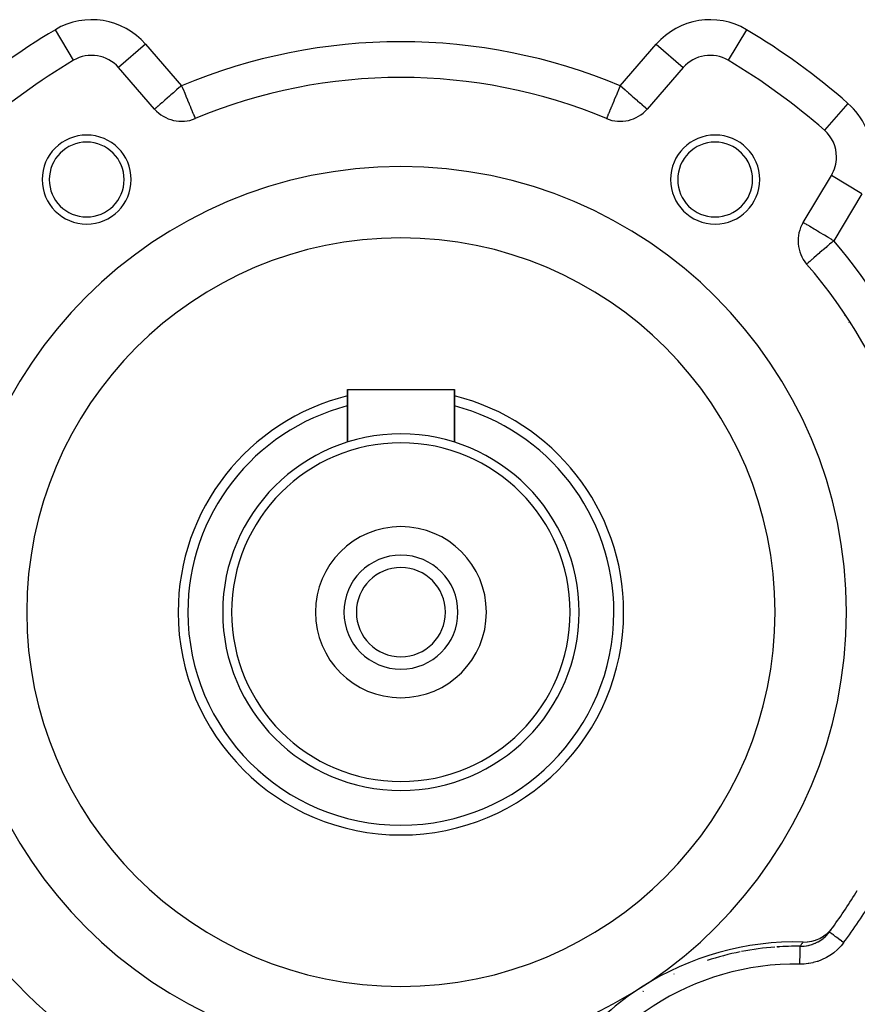
# Model space of a CAD drawing. Extents: x 24 to 832, y -352 to 283.
# Drawn here: x 317 to 364, y -53 to 2 of the extents above; entities that cross this region are included whole.
import ezdxf

# ---------------------------------------------------------------- set-up
doc = ezdxf.new("R2010")
doc.units = 0
doc.linetypes.add('DASHED', pattern=[11.05, 8.7, -2.35])
doc.layers.get('0').update_dxf_attribs({"linetype": 'CONTINUOUS'})
doc.layers.add('NEVIDI', color=4, linetype='DASHED')

msp = doc.modelspace()

# ---------------------------------------------------------------- linework, layer by layer
at = {"color": 2}
for p, q in [((320.198537, -0.45758), (320.19741, -0.45568)), ((322.215843, -0.44462), (322.213683, -0.445867)), ((354.926017, -0.445867), (354.923857, -0.44462)), ((322.730252, -0.863989), (322.728585, -0.865438)), ((324.750725, -3.191644), (322.728585, -0.865438)), ((354.411116, -0.865438), (352.388976, -3.191644)), ((354.409448, -0.863989), (354.411116, -0.865438)), ((327.028653, -3.723593), (327.028795, -3.723935)), ((327.028795, -3.723935), (327.0295, -3.725628)), ((350.110905, -3.723935), (350.1102, -3.725628)), ((350.111048, -3.723593), (350.110905, -3.723935)), ((362.80895, -4.99708), (362.807144, -4.996038)), ((361.143555, -9.552219), (362.731033, -6.910212)), ((362.732329, -6.910991), (362.731033, -6.910212)), ((335.56985, -21.877756), (335.56985, -18.917148)), ((335.56985, -18.917148), (335.56985, -21.877756)), ((335.56985, -18.917148), (341.56985, -18.917148)), ((341.56985, -21.877756), (341.56985, -18.917148)), ((341.56985, -18.917148), (341.56985, -21.877756)), ((362.681214, -49.252987), (362.803137, -49.101826)), ((362.070394, -49.717515), (362.100299, -49.702492)), ((362.100299, -49.702492), (362.284635, -49.595147)), ((362.284635, -49.595147), (362.311865, -49.576957)), ((362.311865, -49.576957), (362.482202, -49.447337)), ((362.482202, -49.447337), (362.506611, -49.426277)), ((362.506611, -49.426277), (362.660114, -49.276314)), ((362.660114, -49.276314), (362.681214, -49.252987)), ((360.976985, -50.165392), (360.97701, -50.163876)), ((361.135553, -49.922475), (361.149912, -49.9228)), ((361.149912, -49.9228), (361.361052, -49.915616)), ((361.361052, -49.915616), (361.39585, -49.912272)), ((361.39585, -49.912272), (361.604914, -49.879011)), ((361.604914, -49.879011), (361.638801, -49.871449)), ((361.638801, -49.871449), (361.842623, -49.812612)), ((361.842623, -49.812612), (361.874666, -49.801193)), ((361.874666, -49.801193), (362.070394, -49.717515))]:
    msp.add_line(p, q, dxfattribs=at)
for centre, radius, start, end in [((338.56985, -31.417148), 36, 120.684764, 131.315236), ((321.219166, -2.177556), 2, 41, 120.684764), ((355.920535, -2.177556), 2, 59.315236, 139), ((338.56985, -31.417148), 36, 48.684764, 59.315236), ((338.56985, -31.417148), 30, 67.376228, 112.623772), ((338.56985, 1.082852), 3.25, 232.437881, 232.493994), ((338.56985, 1.082852), 3, 238.400736, 238.4897), ((338.56985, 1.082852), 3, 301.365246, 301.448108), ((338.56985, 1.082852), 3.25, 307.506006, 307.562119), ((326.260144, -1.879526), 2, 221, 292.623772), ((350.879557, -1.879526), 2, 247.376228, 319), ((361.016698, -5.880136), 2, 0, 48.684764), ((320.936293, -7.146639), 2.5, 0, 180), ((356.203408, -7.146639), 2.5, 0, 180), ((320.936293, -7.146639), 2.1, 0, 180), ((356.203408, -7.146639), 2.1, 0, 180), ((361.016698, -5.880136), 2, 329, 360), ((338.56985, -31.417148), 25, 0, 180), ((320.936293, -7.146639), 2.5, 180, 360), ((320.936293, -7.146639), 2.1, 180, 360), ((356.203408, -7.146639), 2.5, 180, 360), ((356.203408, -7.146639), 2.1, 180, 360), ((362.85789, -10.582295), 2, 149, 220.623772), ((338.56985, -31.417148), 21, 0, 180), ((338.56985, -31.417148), 30, 0, 40.623772), ((366.715676, -15.167148), 3.25, 172.99323, 173.312895), ((366.715676, -15.167148), 3, 179.631985, 179.914016), ((338.56985, -31.417148), 12.5, 103.914407, 180), ((338.56985, -31.417148), 12.5, 0, 76.085593), ((338.56985, -31.417148), 11.954045, 104.56503, 180), ((338.56985, -31.417148), 11.954045, 0, 75.43497), ((338.56985, -31.417148), 10, 0, 180), ((338.56985, -31.417148), 9.5, 0, 180), ((338.56985, -31.417148), 4.8, 0, 180), ((338.56985, -31.417148), 3.2, 0, 180), ((338.56985, -31.417148), 2.5, 0, 180), ((338.56985, -31.417148), 25, 180, 360), ((338.56985, -31.417148), 21, 180, 360), ((338.56985, -31.417148), 12.5, 180, 360), ((338.56985, -31.417148), 11.954045, 180, 360), ((338.56985, -31.417148), 10, 180, 360), ((338.56985, -31.417148), 9.5, 180, 360), ((338.56985, -31.417148), 4.8, 180, 360), ((338.56985, -31.417148), 3.2, 180, 360), ((338.56985, -31.417148), 2.5, 180, 360), ((338.56985, -31.417148), 30, 211.376228, 256.623772), ((338.56985, -31.417148), 30, 323.879228, 328.623772), ((338.56985, -31.417148), 30, 323.267107, 323.879228), ((360.722728, -65.917148), 16, 88.521516, 122.705023), ((360.722728, -65.917148), 15.755324, 94.225005, 101.108073), ((360.722728, -65.917148), 15.755324, 89.075239, 93.815012), ((360.722728, -65.917148), 15.755324, 101.374458, 108.401133), ((338.56985, -31.417148), 26.5, 313.088012, 313.09951), ((338.56985, -31.417148), 27.5, 316.399182, 316.413558), ((360.722728, -65.917148), 15.755324, 115.67419, 115.694193), ((360.722728, -65.917148), 16, 122.705023, 157.452514), ((360.722728, -65.917148), 15.755324, 122.8236, 122.987253)]:
    msp.add_arc(centre, radius, start, end, dxfattribs=at)
at = {"layer": 'NEVIDI', "color": 7, "linetype": 'CONTINUOUS'}
for p, q in [((320.19741, -0.45568), (319.177909, 1.262396)), ((357.961792, 1.262396), (356.942291, -0.45568)), ((324.238004, 0.44668), (322.730252, -0.863989)), ((324.238004, 0.44668), (326.260144, -1.879526)), ((350.879557, -1.879526), (352.901696, 0.44668)), ((352.901696, 0.44668), (354.409448, -0.863989)), ((325.890277, -2.201046), (325.875844, -2.213593)), ((325.9861, -2.117749), (325.890277, -2.201046)), ((326.134926, -1.988376), (325.9861, -2.117749)), ((326.167268, -1.960262), (326.134926, -1.988376)), ((326.17505, -1.953497), (326.167268, -1.960262)), ((326.260144, -1.879526), (326.17505, -1.953497)), ((326.260144, -1.879526), (326.293769, -1.960211)), ((326.293769, -1.960211), (326.296273, -1.96622)), ((326.296273, -1.96622), (326.384381, -2.177638)), ((326.384381, -2.177638), (326.398824, -2.212295)), ((350.75532, -2.177638), (350.740876, -2.212295)), ((350.843427, -1.96622), (350.75532, -2.177638)), ((350.845931, -1.960211), (350.843427, -1.96622)), ((350.879557, -1.879526), (350.845931, -1.960211)), ((350.879557, -1.879526), (350.964651, -1.953497)), ((350.964651, -1.953497), (350.972433, -1.960262)), ((350.972433, -1.960262), (351.004774, -1.988376)), ((351.004774, -1.988376), (351.1536, -2.117749)), ((351.1536, -2.117749), (351.249423, -2.201046)), ((351.249423, -2.201046), (351.263856, -2.213593)), ((325.28864, -2.724042), (325.16316, -2.83312)), ((325.302383, -2.712095), (325.28864, -2.724042)), ((325.315859, -2.700381), (325.302383, -2.712095)), ((325.456839, -2.577828), (325.315859, -2.700381)), ((325.461542, -2.57374), (325.456839, -2.577828)), ((325.590509, -2.461631), (325.461542, -2.57374)), ((325.624073, -2.432454), (325.590509, -2.461631)), ((325.663262, -2.398387), (325.624073, -2.432454)), ((325.801424, -2.278286), (325.663262, -2.398387)), ((325.875844, -2.213593), (325.801424, -2.278286)), ((326.398824, -2.212295), (326.399441, -2.213776)), ((326.399441, -2.213776), (326.498827, -2.452256)), ((326.498827, -2.452256), (326.502726, -2.461611)), ((326.502726, -2.461611), (326.594598, -2.682062)), ((326.594598, -2.682062), (326.601503, -2.698631)), ((326.601503, -2.698631), (326.602248, -2.700418)), ((326.602248, -2.700418), (326.684343, -2.897408)), ((350.537453, -2.700418), (350.455358, -2.897408)), ((350.538197, -2.698631), (350.537453, -2.700418)), ((350.545102, -2.682062), (350.538197, -2.698631)), ((350.636975, -2.461611), (350.545102, -2.682062)), ((350.640873, -2.452256), (350.636975, -2.461611)), ((350.740259, -2.213776), (350.640873, -2.452256)), ((350.740876, -2.212295), (350.740259, -2.213776)), ((351.263856, -2.213593), (351.338277, -2.278286)), ((351.338277, -2.278286), (351.476438, -2.398387)), ((351.476438, -2.398387), (351.515627, -2.432454)), ((351.515627, -2.432454), (351.549191, -2.461631)), ((351.549191, -2.461631), (351.678158, -2.57374)), ((351.678158, -2.57374), (351.682861, -2.577828)), ((351.682861, -2.577828), (351.823842, -2.700381)), ((351.823842, -2.700381), (351.837318, -2.712095)), ((351.837318, -2.712095), (351.85106, -2.724042)), ((351.85106, -2.724042), (351.97654, -2.83312)), ((324.757407, -3.185835), (324.750725, -3.191644)), ((324.762736, -3.181203), (324.757407, -3.185835)), ((324.77809, -3.167856), (324.762736, -3.181203)), ((324.798557, -3.150064), (324.77809, -3.167856)), ((324.813906, -3.136721), (324.798557, -3.150064)), ((324.817035, -3.134001), (324.813906, -3.136721)), ((324.857614, -3.098726), (324.817035, -3.134001)), ((324.866211, -3.091254), (324.857614, -3.098726)), ((324.936968, -3.029745), (324.866211, -3.091254)), ((324.939008, -3.027972), (324.936968, -3.029745)), ((325.028659, -2.95004), (324.939008, -3.027972)), ((325.041439, -2.93893), (325.028659, -2.95004)), ((325.056738, -2.925631), (325.041439, -2.93893)), ((325.144895, -2.848997), (325.056738, -2.925631)), ((325.16316, -2.83312), (325.144895, -2.848997)), ((326.684343, -2.897408), (326.696125, -2.925679)), ((326.696125, -2.925679), (326.757572, -3.073124)), ((326.757572, -3.073124), (326.766441, -3.094405)), ((326.766441, -3.094405), (326.782864, -3.133813)), ((326.782864, -3.133813), (326.839419, -3.26952)), ((326.839419, -3.26952), (326.856642, -3.310846)), ((326.856642, -3.310846), (326.861234, -3.321866)), ((350.283059, -3.310846), (350.278466, -3.321866)), ((350.300281, -3.26952), (350.283059, -3.310846)), ((350.356837, -3.133813), (350.300281, -3.26952)), ((350.37326, -3.094405), (350.356837, -3.133813)), ((350.382129, -3.073124), (350.37326, -3.094405)), ((350.443576, -2.925679), (350.382129, -3.073124)), ((350.455358, -2.897408), (350.443576, -2.925679)), ((351.97654, -2.83312), (351.994805, -2.848997)), ((351.994805, -2.848997), (352.082962, -2.925631)), ((352.082962, -2.925631), (352.098261, -2.93893)), ((352.098261, -2.93893), (352.111042, -2.95004)), ((352.111042, -2.95004), (352.200692, -3.027972)), ((352.200692, -3.027972), (352.202732, -3.029745)), ((352.202732, -3.029745), (352.273489, -3.091254)), ((352.273489, -3.091254), (352.282086, -3.098726)), ((352.282086, -3.098726), (352.322665, -3.134001)), ((352.322665, -3.134001), (352.325794, -3.136721)), ((352.325794, -3.136721), (352.341143, -3.150064)), ((352.341143, -3.150064), (352.36161, -3.167856)), ((352.36161, -3.167856), (352.376964, -3.181203)), ((352.376964, -3.181203), (352.382293, -3.185835)), ((352.382293, -3.185835), (352.388976, -3.191644)), ((363.657504, -2.875782), (362.33856, -4.376299)), ((326.861234, -3.321866), (326.901984, -3.419648)), ((326.901984, -3.419648), (326.917172, -3.456091)), ((326.917172, -3.456091), (326.929826, -3.486456)), ((326.929826, -3.486456), (326.95299, -3.542038)), ((326.95299, -3.542038), (326.956538, -3.550552)), ((326.956538, -3.550552), (326.983197, -3.61452)), ((326.983197, -3.61452), (326.987528, -3.624914)), ((326.987528, -3.624914), (326.991527, -3.634508)), ((326.991527, -3.634508), (327.001378, -3.658148)), ((327.001378, -3.658148), (327.01362, -3.687523)), ((327.01362, -3.687523), (327.0169, -3.695393)), ((327.0169, -3.695393), (327.021565, -3.706587)), ((327.021565, -3.706587), (327.026352, -3.718072)), ((327.026352, -3.718072), (327.028653, -3.723593)), ((350.113349, -3.718072), (350.111048, -3.723593)), ((350.118135, -3.706587), (350.113349, -3.718072)), ((350.1228, -3.695393), (350.118135, -3.706587)), ((350.12608, -3.687523), (350.1228, -3.695393)), ((350.138322, -3.658148), (350.12608, -3.687523)), ((350.148174, -3.634508), (350.138322, -3.658148)), ((350.152172, -3.624914), (350.148174, -3.634508)), ((350.156504, -3.61452), (350.152172, -3.624914)), ((350.183162, -3.550552), (350.156504, -3.61452)), ((350.18671, -3.542038), (350.183162, -3.550552)), ((350.209874, -3.486456), (350.18671, -3.542038)), ((350.222528, -3.456091), (350.209874, -3.486456)), ((350.237716, -3.419648), (350.222528, -3.456091)), ((350.278466, -3.321866), (350.237716, -3.419648)), ((364.445367, -7.940288), (362.732329, -6.910991)), ((364.445367, -7.940288), (362.85789, -10.582295)), ((361.15356, -9.55823), (361.143555, -9.552219)), ((361.157195, -9.560414), (361.15356, -9.55823)), ((361.183908, -9.576465), (361.157195, -9.560414)), ((361.197893, -9.584868), (361.183908, -9.576465)), ((361.235318, -9.607355), (361.197893, -9.584868)), ((361.264934, -9.62515), (361.235318, -9.607355)), ((361.265331, -9.625389), (361.264934, -9.62515)), ((361.308657, -9.651422), (361.265331, -9.625389)), ((361.357409, -9.680715), (361.308657, -9.651422)), ((361.405034, -9.709331), (361.357409, -9.680715)), ((361.473675, -9.750574), (361.405034, -9.709331)), ((361.525827, -9.78191), (361.473675, -9.750574)), ((361.611952, -9.83366), (361.525827, -9.78191)), ((361.656377, -9.860353), (361.611952, -9.83366)), ((361.672114, -9.869809), (361.656377, -9.860353)), ((361.770105, -9.928688), (361.672114, -9.869809)), ((361.844074, -9.973133), (361.770105, -9.928688)), ((361.94545, -10.034046), (361.844074, -9.973133)), ((362.040923, -10.091412), (361.94545, -10.034046)), ((362.067369, -10.107302), (362.040923, -10.091412)), ((362.135467, -10.148219), (362.067369, -10.107302)), ((362.260012, -10.223053), (362.135467, -10.148219)), ((362.336796, -10.26919), (362.260012, -10.223053)), ((362.49153, -10.362164), (362.336796, -10.26919)), ((362.496845, -10.365357), (362.49153, -10.362164)), ((362.546543, -10.395219), (362.496845, -10.365357)), ((362.745059, -10.514499), (362.546543, -10.395219)), ((362.430201, -10.949176), (362.269761, -11.086805)), ((362.499073, -10.890096), (362.430201, -10.949176)), ((362.512327, -10.878726), (362.499073, -10.890096)), ((362.629075, -10.778578), (362.512327, -10.878726)), ((362.745262, -10.67891), (362.629075, -10.778578)), ((362.761229, -10.524215), (362.745059, -10.514499)), ((362.813083, -10.620731), (362.745262, -10.67891)), ((362.85789, -10.582295), (362.761229, -10.524215)), ((362.832067, -10.604446), (362.813083, -10.620731)), ((362.85789, -10.582295), (362.832067, -10.604446)), ((361.743262, -11.538449), (361.66461, -11.605918)), ((361.745326, -11.536679), (361.743262, -11.538449)), ((361.889651, -11.412873), (361.745326, -11.536679)), ((361.893558, -11.409521), (361.889651, -11.412873)), ((361.933306, -11.375425), (361.893558, -11.409521)), ((362.059154, -11.267469), (361.933306, -11.375425)), ((362.065381, -11.262127), (362.059154, -11.267469)), ((362.217558, -11.131586), (362.065381, -11.262127)), ((362.239089, -11.113117), (362.217558, -11.131586)), ((362.269761, -11.086805), (362.239089, -11.113117)), ((361.344376, -11.880622), (361.339887, -11.884473)), ((361.346783, -11.878558), (361.344376, -11.880622)), ((361.368018, -11.860342), (361.346783, -11.878558)), ((361.373611, -11.855544), (361.368018, -11.860342)), ((361.40467, -11.828901), (361.373611, -11.855544)), ((361.415858, -11.819304), (361.40467, -11.828901)), ((361.429559, -11.807551), (361.415858, -11.819304)), ((361.458191, -11.782989), (361.429559, -11.807551)), ((361.511214, -11.737505), (361.458191, -11.782989)), ((361.530546, -11.720922), (361.511214, -11.737505)), ((361.617106, -11.646669), (361.530546, -11.720922)), ((361.624418, -11.640396), (361.617106, -11.646669)), ((361.66461, -11.605918), (361.624418, -11.640396)), ((362.268768, -49.717765), (362.278491, -49.709836)), ((362.278491, -49.709836), (362.295811, -49.695457)), ((362.295811, -49.695457), (362.3935, -49.607791)), ((362.3935, -49.607791), (362.409809, -49.591982)), ((362.409809, -49.591982), (362.446239, -49.555333)), ((362.446239, -49.555333), (362.471102, -49.529202)), ((362.471102, -49.529202), (362.514965, -49.480704)), ((362.514965, -49.480704), (362.529899, -49.463442)), ((362.529899, -49.463442), (362.603024, -49.372727)), ((362.603024, -49.372727), (362.612823, -49.359709)), ((362.616886, -49.362741), (362.612832, -49.359715)), ((362.618247, -49.363757), (362.616886, -49.362741)), ((362.620543, -49.36547), (362.618247, -49.363757)), ((362.634727, -49.376055), (362.620543, -49.36547)), ((362.637794, -49.378344), (362.634727, -49.376055)), ((362.642566, -49.381905), (362.637794, -49.378344)), ((362.666557, -49.399809), (362.642566, -49.381905)), ((362.671175, -49.403256), (362.666557, -49.399809)), ((362.678438, -49.408676), (362.671175, -49.403256)), ((362.711669, -49.433475), (362.678438, -49.408676)), ((362.7179, -49.438124), (362.711669, -49.433475)), ((362.727617, -49.445377), (362.7179, -49.438124)), ((362.769442, -49.476589), (362.727617, -49.445377)), ((362.776977, -49.482212), (362.769442, -49.476589)), ((362.789064, -49.491232), (362.776977, -49.482212)), ((362.83859, -49.528192), (362.789064, -49.491232)), ((362.847557, -49.534884), (362.83859, -49.528192)), ((362.861771, -49.545492), (362.847557, -49.534884)), ((362.918225, -49.587621), (362.861771, -49.545492)), ((362.928282, -49.595127), (362.918225, -49.587621)), ((362.944514, -49.60724), (362.928282, -49.595127)), ((363.006569, -49.65355), (362.944514, -49.60724)), ((363.01754, -49.661737), (363.006569, -49.65355)), ((363.035622, -49.675231), (363.01754, -49.661737)), ((363.102179, -49.724901), (363.035622, -49.675231)), ((360.974802, -50.300671), (360.975361, -50.266051)), ((360.975361, -50.266051), (360.975656, -50.247783)), ((360.975656, -50.247783), (360.975756, -50.24155)), ((360.975756, -50.24155), (360.976176, -50.215562)), ((360.976176, -50.215562), (360.976382, -50.202801)), ((360.976382, -50.202801), (360.976449, -50.198622)), ((360.976449, -50.198622), (360.97672, -50.181837)), ((360.97672, -50.181837), (360.976835, -50.174696)), ((360.976835, -50.174696), (360.976871, -50.172498)), ((360.976871, -50.172498), (360.976985, -50.165392)), ((360.97701, -50.163876), (360.993381, -50.139167)), ((360.97701, -50.163876), (360.978861, -50.163905)), ((360.978861, -50.163905), (361.132395, -50.160315)), ((360.993381, -50.139167), (360.99516, -50.136479)), ((360.99516, -50.136479), (361.014063, -50.107881)), ((361.014063, -50.107881), (361.015836, -50.105195)), ((361.015836, -50.105195), (361.034676, -50.07662)), ((361.034676, -50.07662), (361.036444, -50.073936)), ((361.036444, -50.073936), (361.055213, -50.045394)), ((361.055213, -50.045394), (361.056983, -50.0427)), ((361.056983, -50.0427), (361.0757, -50.014167)), ((361.0757, -50.014167), (361.077455, -50.011487)), ((361.077455, -50.011487), (361.09611, -49.982975)), ((361.09611, -49.982975), (361.09786, -49.980297)), ((361.09786, -49.980297), (361.116455, -49.951806)), ((361.116455, -49.951806), (361.118199, -49.94913)), ((361.118199, -49.94913), (361.135553, -49.922475)), ((361.132395, -50.160315), (361.155062, -50.158784)), ((361.155062, -50.158784), (361.167115, -50.157864)), ((361.167115, -50.157864), (361.197723, -50.1552)), ((361.197723, -50.1552), (361.306423, -50.141896)), ((361.306423, -50.141896), (361.328779, -50.138408)), ((361.328779, -50.138408), (361.405629, -50.124427)), ((361.405629, -50.124427), (361.436276, -50.11798)), ((361.436276, -50.11798), (361.478134, -50.108357)), ((361.478134, -50.108357), (361.500256, -50.102885)), ((361.500256, -50.102885), (361.638237, -50.062596)), ((361.638237, -50.062596), (361.647396, -50.059536)), ((361.647396, -50.059536), (361.668816, -50.052189)), ((361.668816, -50.052189), (361.669164, -50.052067)), ((361.669164, -50.052067), (361.811839, -49.995987)), ((361.811839, -49.995987), (361.83256, -49.986771)), ((361.83256, -49.986771), (361.861766, -49.9733)), ((361.861766, -49.9733), (361.891681, -49.958903)), ((361.891681, -49.958903), (361.968842, -49.918862)), ((361.968842, -49.918862), (361.988544, -49.907942)), ((361.988544, -49.907942), (362.073018, -49.857741)), ((362.073018, -49.857741), (362.101692, -49.839394)), ((362.101692, -49.839394), (362.118622, -49.828236)), ((362.118622, -49.828236), (362.137513, -49.815491)), ((362.137513, -49.815491), (362.260847, -49.724149)), ((362.260847, -49.724149), (362.268768, -49.717765)), ((363.244878, -50.164922), (363.085387, -50.32988)), ((363.114045, -49.733756), (363.102179, -49.724901)), ((363.133637, -49.748377), (363.114045, -49.733756)), ((363.203573, -49.800568), (363.133637, -49.748377)), ((363.215754, -49.809659), (363.203573, -49.800568)), ((363.236617, -49.825228), (363.215754, -49.809659)), ((363.308535, -49.878898), (363.236617, -49.825228)), ((363.267522, -50.139337), (363.244878, -50.164922)), ((363.412595, -49.960018), (363.267522, -50.139337)), ((363.32117, -49.888327), (363.308535, -49.878898)), ((363.342876, -49.904526), (363.32117, -49.888327)), ((363.414255, -49.957794), (363.342876, -49.904526)), ((363.414255, -49.957794), (363.412595, -49.960018)), ((360.965902, -50.852042), (360.966622, -50.807451)), ((360.966622, -50.807451), (360.966855, -50.793017)), ((360.966855, -50.793017), (360.967888, -50.728973)), ((360.967888, -50.728973), (360.968559, -50.687439)), ((360.968559, -50.687439), (360.968781, -50.67366)), ((360.968781, -50.67366), (360.969753, -50.613444)), ((360.969753, -50.613444), (360.970366, -50.575504)), ((360.970366, -50.575504), (360.970567, -50.563058)), ((360.970567, -50.563058), (360.971461, -50.507624)), ((360.971461, -50.507624), (360.972002, -50.474099)), ((360.972002, -50.474099), (360.972185, -50.462776)), ((360.972185, -50.462776), (360.972983, -50.413382)), ((360.972983, -50.413382), (360.973449, -50.3845)), ((360.973449, -50.3845), (360.973606, -50.374757)), ((360.973606, -50.374757), (360.97429, -50.332381)), ((360.97429, -50.332381), (360.974672, -50.308692)), ((360.974672, -50.308692), (360.974802, -50.300671)), ((362.418421, -50.812458), (362.213059, -50.91182)), ((362.448349, -50.796328), (362.418421, -50.812458)), ((362.644617, -50.679152), (362.448349, -50.796328)), ((362.673104, -50.660403), (362.644617, -50.679152)), ((362.859439, -50.525664), (362.673104, -50.660403)), ((362.886295, -50.504389), (362.859439, -50.525664)), ((363.060858, -50.35311), (362.886295, -50.504389)), ((363.085387, -50.32988), (363.060858, -50.35311)), ((360.960873, -51.163594), (360.961697, -51.112545)), ((361.160287, -51.160235), (360.960873, -51.163594)), ((360.961697, -51.112545), (360.962478, -51.064186)), ((360.962478, -51.064186), (360.962727, -51.048755)), ((360.962727, -51.048755), (360.963826, -50.980625)), ((360.963826, -50.980625), (360.964581, -50.933903)), ((360.964581, -50.933903), (360.964827, -50.918619)), ((360.964827, -50.918619), (360.965902, -50.852042)), ((361.193929, -51.158356), (361.160287, -51.160235)), ((361.421371, -51.13561), (361.193929, -51.158356)), ((361.45502, -51.130743), (361.421371, -51.13561)), ((361.679364, -51.088164), (361.45502, -51.130743)), ((361.712512, -51.080357), (361.679364, -51.088164)), ((361.933834, -51.017867), (361.712512, -51.080357)), ((361.966392, -51.007112), (361.933834, -51.017867)), ((362.181567, -50.925392), (361.966392, -51.007112)), ((362.213059, -50.91182), (362.181567, -50.925392))]:
    msp.add_line(p, q, dxfattribs=at)
for centre, radius, start, end in [((321.219166, -2.177556), 4, 41, 120.684764), ((355.920535, -2.177556), 4, 59.315236, 139), ((338.56985, -31.417148), 38, 120.684764, 131.315236), ((338.56985, -31.417148), 38, 48.684764, 59.315236), ((338.56985, -31.417148), 32, 67.376228, 112.623772), ((361.016698, -5.880136), 4, 0, 48.684764), ((338.56985, -31.417148), 32, 5.284864, 40.623772), ((338.56985, -31.417148), 31, 323.267107, 328.623772), ((338.56985, -31.417148), 28.3, 318.383508, 318.399405), ((360.722728, -65.917148), 14.755477, 89.075239, 156.572726), ((360.722728, -65.917148), 22.931378, 190.743508, 33.031814)]:
    msp.add_arc(centre, radius, start, end, dxfattribs=at)

doc.saveas('drawing.dxf')
